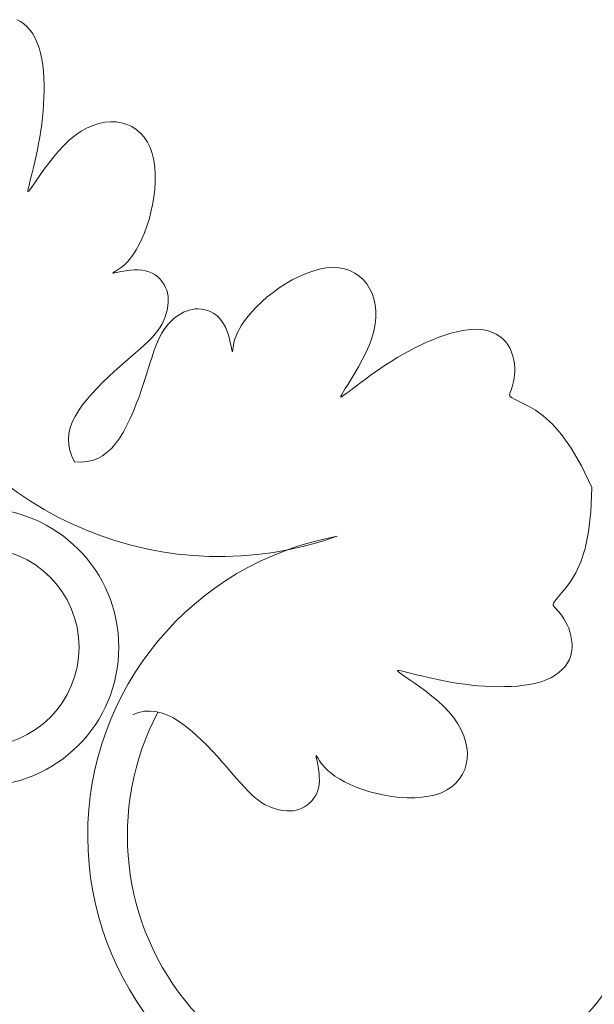
# Model space of a CAD drawing. Units: millimetres. Extents: x 153 to 221.9, y 193.6 to 223.3.
# Drawn here: x 218.2 to 218.2, y 207.9 to 208 of the extents above; entities that cross this region are included whole.
import ezdxf

# ---------------------------------------------------------------- set-up
doc = ezdxf.new("R2010")
doc.units = ezdxf.units.MM
doc.layers.add('Cajetin', color=7, linetype='Continuous', lineweight=13)

# ---------------------------------------------------------------- blocks, each defined once
blk = doc.blocks.new('A$C2D264475')
at = {"layer": 'Cajetin', "extrusion": (0, 0, -1)}
for p, q in [((1.008294335387291, -0.2469758563472908), (1.008788538460067, -0.2472330400835006)), ((1.008788538460067, -0.2472330400835006), (1.009257529221372, -0.247557170466564)), ((1.009257529221372, -0.247557170466564), (1.009697939304829, -0.2479468888071779)), ((1.009697939304829, -0.2479468888071779), (1.010106400352242, -0.2484008364162094)), ((1.010106400352242, -0.2484008364162094), (1.010479544005307, -0.2489176546043268)), ((1.010479544005307, -0.2489176546043268), (1.010814001921517, -0.2494959846821985)), ((1.010814001921517, -0.2494959846821985), (1.011106405726878, -0.2501344679606063)), ((1.011106405726878, -0.2501344679606063), (1.011354384498418, -0.250830767417483)), ((1.011354384498418, -0.250830767417483), (1.011559557073042, -0.2515786326997045)), ((1.011559557073042, -0.2515786326997045), (1.011724539690476, -0.252370835121269)), ((1.011724539690476, -0.252370835121269), (1.011851948607045, -0.2532001459962316)), ((1.011851948607045, -0.2532001459962316), (1.011944400079074, -0.2540593366388464)), ((1.011944400079074, -0.2540593366388464), (1.012004510362544, -0.2549411783629978)), ((1.012004510362544, -0.2549411783629978), (1.012034895713668, -0.2558384424826841)), ((1.012034895713668, -0.2558384424826841), (1.012038172372741, -0.2567439003119318)), ((1.012038172372741, -0.2567439003119318), (1.012016733092537, -0.2576513124328983)), ((1.011972076493066, -0.2585583964994953), (1.011905477691244, -0.2594638594336516)), ((1.012016733092537, -0.2576513124328983), (1.011972076493066, -0.2585583964994953)), ((1.011905477691244, -0.2594638594336516), (1.011818211811715, -0.260366408157239)), ((1.01171155394718, -0.2612647495921578), (1.011586779230811, -0.2621575906600526)), ((1.011818211811715, -0.260366408157239), (1.01171155394718, -0.2612647495921578)), ((1.017933577450549, -0.2617981112526593), (1.018746702133058, -0.2614420932968073)), ((1.018746702133058, -0.2614420932968073), (1.019556942389272, -0.2611813075131977)), ((1.019556942389272, -0.2611813075131977), (1.02035866834035, -0.2610158928678743)), ((1.02035866834035, -0.2610158928678743), (1.021146250091306, -0.2609459883265117)), ((1.021146250091306, -0.2609459883265117), (1.021914057755339, -0.2609717328549266)), ((1.021914057755339, -0.2609717328549266), (1.022656228873643, -0.261092970778094)), ((1.022656228873643, -0.261092970778094), (1.023365970636405, -0.2613083678584189)), ((1.023365970636405, -0.2613083678584189), (1.024036257654643, -0.2616162952170669)), ((1.011586779230811, -0.2621575906600526), (1.011445162762811, -0.2630436382833068)), ((1.01553319572497, -0.2634361684979183), (1.016321194363627, -0.262795287819074)), ((1.016321194363627, -0.262795287819074), (1.017123198229228, -0.26224922241542)), ((1.017123198229228, -0.26224922241542), (1.017933577450549, -0.2617981112526593)), ((1.024036257654643, -0.2616162952170669), (1.02466006453858, -0.2620151239757149)), ((1.02466006453858, -0.2620151239757149), (1.025230365899006, -0.2625032252560118)), ((1.025230365899006, -0.2625032252560118), (1.025740136346712, -0.2630789701792935)), ((1.011287979660437, -0.2639215993834796), (1.011117184666546, -0.2647884969872223)), ((1.011445162762811, -0.2630436382833068), (1.011287979660437, -0.2639215993834796)), ((1.014025413704076, -0.2649633401796336), (1.014765292209518, -0.2641669155314901)), ((1.014765292209518, -0.2641669155314901), (1.01553319572497, -0.2634361684979183)), ((1.025740136346712, -0.2630789701792935), (1.026182350500108, -0.2637407298671519)), ((1.026182350500108, -0.2637407298671519), (1.026549982969868, -0.2644868754410652)), ((1.011117184666546, -0.2647884969872223), (1.010937451036739, -0.2656346185389111)), ((1.013321950096611, -0.2657964437482008), (1.014025413704076, -0.2649633401796336)), ((1.026549982969868, -0.2644868754410652), (1.026837838821621, -0.2653138554533143)), ((1.026837838821621, -0.2653138554533143), (1.027048045003994, -0.2662104281793631)), ((1.010754131660974, -0.2664485675880144), (1.010572579412951, -0.2672189476837445)), ((1.010937451036739, -0.2656346185389111), (1.010754131660974, -0.2664485675880144)), ((1.012057827136346, -0.2674566928668867), (1.01266329127543, -0.2666372275420201)), ((1.01266329127543, -0.2666372275420201), (1.013321950096611, -0.2657964437482008)), ((1.027048045003994, -0.2662104281793631), (1.027184558896352, -0.2671634293255352)), ((1.010398147190699, -0.267934362375172), (1.010236187875989, -0.2685834152115092)), ((1.010572579412951, -0.2672189476837445), (1.010398147190699, -0.267934362375172)), ((1.011040042433706, -0.2689156733306675), (1.011513947559706, -0.2682258410279701)), ((1.011513947559706, -0.2682258410279701), (1.012057827136346, -0.2674566928668867)), ((1.027184558896352, -0.2671634293255352), (1.027251337902499, -0.268159694597756)), ((1.027251337902499, -0.268159694597756), (1.027252339417828, -0.2691860597023492)), ((1.010092054350935, -0.2691547097421676), (1.009971099512995, -0.2696368495161323)), ((1.010236187875989, -0.2685834152115092), (1.010092054350935, -0.2691547097421676)), ((1.010333103825928, -0.2699469945737007), (1.010644501662114, -0.2694971910802053)), ((1.010644501662114, -0.2694971910802053), (1.011040042433706, -0.2689156733306675)), ((1.027252339417828, -0.2691860597023492), (1.027191520830002, -0.2702293603456667)), ((1.009822703995269, -0.2702971472522506), (1.009809498160621, -0.2704649811715854)), ((1.009809498160621, -0.2704649811715854), (1.009846657395883, -0.2705184781185039)), ((1.009878997055466, -0.2700195716154496), (1.009822703995269, -0.2702971472522506)), ((1.009846657395883, -0.2705184781185039), (1.009941459529045, -0.2704530428378007)), ((1.009971099512995, -0.2696368495161323), (1.009878997055466, -0.2700195716154496)), ((1.009941459529045, -0.2704530428378007), (1.010101182396284, -0.2702640800745826)), ((1.010101182396284, -0.2702640800745826), (1.010333103825928, -0.2699469945737007)), ((1.027191520830002, -0.2702293603456667), (1.027072839542598, -0.2712764322338046)), ((1.026900252958967, -0.2723141110729728), (1.026678135507609, -0.2733300032676027)), ((1.027072839542598, -0.2712764322338046), (1.026900252958967, -0.2723141110729728)), ((1.026678135507609, -0.2733300032676027), (1.026412529851086, -0.274314798015439)), ((1.026412529851086, -0.274314798015439), (1.02610989568484, -0.2752599552122774)), ((1.025776692720569, -0.2761569347539421), (1.025419380645417, -0.276997196536314)), ((1.02610989568484, -0.2752599552122774), (1.025776692720569, -0.2761569347539421)), ((1.025419380645417, -0.276997196536314), (1.025044419178812, -0.2777722004554448)), ((1.024658268016424, -0.2784734064069596), (1.024267386861652, -0.2790922742870237)), ((1.025044419178812, -0.2777722004554448), (1.024658268016424, -0.2784734064069596)), ((1.023497033397803, -0.2800708292938907), (1.023130150535508, -0.2804436777948354)), ((1.023878205420033, -0.279623013226086), (1.023497033397803, -0.2800708292938907)), ((1.024267386861652, -0.2790922742870237), (1.023878205420033, -0.279623013226086)), ((1.021484366068762, -0.2816142482917598), (1.021445523310149, -0.281653505769782)), ((1.021445523310149, -0.281653505769782), (1.021465793793595, -0.281670217310932)), ((1.021465793793595, -0.281670217310932), (1.021547559441615, -0.2816659461828408)), ((1.021579940155107, -0.28155088160932), (1.021484366068762, -0.2816142482917598)), ((1.021547559441615, -0.2816659461828408), (1.021693202192068, -0.2816422556535656)), ((1.021729863638711, -0.2814618424545756), (1.021579940155107, -0.28155088160932)), ((1.021693202192068, -0.2816422556535656), (1.021905103967583, -0.2816007089904815)), ((1.021931104953183, -0.2813445022204064), (1.021729863638711, -0.2814618424545756)), ((1.021905103967583, -0.2816007089904815), (1.022185646682601, -0.2815428694613615)), ((1.022178034026183, -0.2811919709418191), (1.021931104953183, -0.2813445022204064)), ((1.022464371125352, -0.2809962933142742), (1.022178034026183, -0.2811919709418191)), ((1.022185646682601, -0.2815428694613615), (1.022534735201475, -0.2814715855330974)), ((1.022783836533904, -0.2807495140335732), (1.022464371125352, -0.2809962933142742)), ((1.022534735201475, -0.2814715855330974), (1.022942366046209, -0.2813948464693681)), ((1.023130150535508, -0.2804436777948354), (1.022783836533904, -0.2807495140335732)), ((1.022942366046209, -0.2813948464693681), (1.023396058680873, -0.2813219267328861)), ((1.023396058680873, -0.2813219267328861), (1.023883332577725, -0.2812621007862504)), ((1.023883332577725, -0.2812621007862504), (1.02439170719299, -0.2812246430922016)), ((1.02439170719299, -0.2812246430922016), (1.024908701982895, -0.2812188281138503)), ((1.024908701982895, -0.2812188281138503), (1.025421836419582, -0.2812539303135679)), ((1.025421836419582, -0.2812539303135679), (1.025918629951093, -0.2813392241541806)), ((1.025918629951093, -0.2813392241541806), (1.026388296154323, -0.2814814040556826)), ((1.026388296154323, -0.2814814040556826), (1.026826825033027, -0.281676844266542)), ((1.026826825033027, -0.281676844266542), (1.027231900679453, -0.2819193389924237)), ((1.027231900679453, -0.2819193389924237), (1.027601207209727, -0.2822026824390491)), ((1.027601207209727, -0.2822026824390491), (1.027932428724398, -0.2825206688122535)), ((1.027932428724398, -0.2825206688122535), (1.028223249331631, -0.2828670923174172)), ((1.028223249331631, -0.2828670923174172), (1.028471353131636, -0.2832357471605178)), ((1.028471353131636, -0.2832357471605178), (1.02867442424099, -0.2836204275470777)), ((1.02867442424099, -0.2836204275470777), (1.028831028034574, -0.2840157190332491)), ((1.028831028034574, -0.2840157190332491), (1.028943254977548, -0.2844193725767639)), ((1.028943254977548, -0.2844193725767639), (1.029014076818385, -0.2848299304857846)), ((1.029043392153312, -0.2856659286325396), (1.02900782913548, -0.2860884534866273)), ((1.029014076818385, -0.2848299304857846), (1.029046465296915, -0.2852459350682466)), ((1.029046465296915, -0.2852459350682466), (1.029043392153312, -0.2856659286325396)), ((1.028851120446234, -0.2869352662966946), (1.028734560627754, -0.2873573099082591)), ((1.02894274798382, -0.2865120519385869), (1.028851120446234, -0.2869352662966946)), ((1.02900782913548, -0.2860884534866273), (1.02894274798382, -0.2865120519385869)), ((1.028410020863248, -0.2882061459492036), (1.028191692842029, -0.2886380754661104)), ((1.028589252109896, -0.2877800802778552), (1.028410020863248, -0.2882061459492036)), ((1.028734560627754, -0.2873573099082591), (1.028589252109896, -0.2877800802778552)), ((1.027617050278195, -0.2895298002121933), (1.027250387652089, -0.2899947325289247)), ((1.027929093992952, -0.2890784373726945), (1.027617050278195, -0.2895298002121933)), ((1.028191692842029, -0.2886380754661104), (1.027929093992952, -0.2890784373726945)), ((1.026334469779613, -0.2909754461983027), (1.025786628148353, -0.2914955632162162)), ((1.026823932069419, -0.2904758028664673), (1.026334469779613, -0.2909754461983027)), ((1.027250387652089, -0.2899947325289247), (1.026823932069419, -0.2904758028664673)), ((1.0251869948288, -0.2920379210418957), (1.024542157489577, -0.2926042867966316)), ((1.025786628148353, -0.2914955632162162), (1.0251869948288, -0.2920379210418957)), ((1.023143221363853, -0.2938161105798827), (1.022402297891176, -0.2944651028513761)), ((1.023858703775659, -0.2931964276021688), (1.023143221363853, -0.2938161105798827)), ((1.024542157489577, -0.2926042867966316), (1.023858703775659, -0.2931964276021688)), ((1.021642521018634, -0.2951451715380813), (1.020871651476227, -0.29585690130628)), ((1.022402297891176, -0.2944651028513761), (1.021642521018634, -0.2951451715380813)), ((1.020871651476227, -0.29585690130628), (1.020102142224232, -0.2965961470006562)), ((1.019347619291921, -0.297357581010715), (1.018621708701062, -0.2981358757261034)), ((1.020102142224232, -0.2965961470006562), (1.019347619291921, -0.297357581010715)), ((1.017938036488999, -0.2989257035360993), (1.017310228677275, -0.2997217368302358)), ((1.018621708701062, -0.2981358757261034), (1.017938036488999, -0.2989257035360993)), ((1.01675191129516, -0.3005186479981319), (1.016276710372495, -0.3013111094290366)), ((1.017310228677275, -0.2997217368302358), (1.01675191129516, -0.3005186479981319)), ((1.016276710372495, -0.3013111094290366), (1.015896507775665, -0.3020950628005608)), ((1.015616208744859, -0.3028715269410327), (1.015438974357039, -0.3036427899673413)), ((1.015896507775665, -0.3020950628005608), (1.015616208744859, -0.3028715269410327)), ((1.015438974357039, -0.3036427899673413), (1.015367965689848, -0.3044111399960059)), ((1.015367965689848, -0.3044111399960059), (1.01540634382809, -0.305178865143489)), ((1.01540634382809, -0.305178865143489), (1.015557269840997, -0.3059482535263101)), ((1.015557269840997, -0.3059482535263101), (1.015823904822128, -0.3067215932610168)), ((1.015823904822128, -0.3067215932610168), (1.016209409832186, -0.3075011724643844)), ((1.087051105196906, -0.3110452593378739), (1.086945087755566, -0.314344634991329)), ((1.086945087755566, -0.314344634991329), (1.086625180603164, -0.3171032632072581)), ((1.086625180603164, -0.3171032632072581), (1.086140410792268, -0.3193769252571315)), ((1.086140410792268, -0.3193769252571315), (1.085539805375902, -0.321221402412732)), ((1.085539805375902, -0.321221402412732), (1.084872391405838, -0.3226924759455301)), ((1.084872391405838, -0.3226924759455301), (1.084187195943173, -0.3238459271269392)), ((1.083533246032175, -0.3247375372286854), (1.082959568725414, -0.3254230875221538)), ((1.084187195943173, -0.3238459271269392), (1.083533246032175, -0.3247375372286854)), ((1.082505088985727, -0.3259529781188917), (1.08216832336916, -0.3263560844898734)), ((1.082959568725414, -0.3254230875221538), (1.082505088985727, -0.3259529781188917)), ((1.081801592330748, -0.326875921797523), (1.081748455841762, -0.3270396413559524)), ((1.081748455841762, -0.3270396413559524), (1.081766691309099, -0.3271705539317793)), ((1.081766691309099, -0.3271705539317793), (1.081844713199189, -0.3272921538359697)), ((1.081937686326114, -0.3266559009457808), (1.081801592330748, -0.326875921797523)), ((1.081844713199189, -0.3272921538359697), (1.08197093597073, -0.3274279353792053)), ((1.08216832336916, -0.3263560844898734), (1.081937686326114, -0.3266559009457808)), ((1.08197093597073, -0.3274279353792053), (1.082134503275029, -0.3275974691682109)), ((1.082134503275029, -0.3275974691682109), (1.082327475577813, -0.3278046309923752)), ((1.082327475577813, -0.3278046309923752), (1.082542642529802, -0.3280493729370733)), ((1.082542642529802, -0.3280493729370733), (1.0827727937899, -0.3283316470871398)), ((1.0827727937899, -0.3283316470871398), (1.083010718993137, -0.328651405528035)), ((1.083010718993137, -0.328651405528035), (1.083249207806148, -0.3290086003450483)), ((1.083249207806148, -0.3290086003450483), (1.083481049879992, -0.3294031836231568)), ((1.083481049879992, -0.3294031836231568), (1.083699034873348, -0.3298351074478489)), ((1.083699034873348, -0.3298351074478489), (1.083896141726314, -0.3303031700517352)), ((1.083896141726314, -0.3303031700517352), (1.084066106565842, -0.3308015542576754)), ((1.084066106565842, -0.3308015542576754), (1.084202854832256, -0.3313232890362201)), ((1.084202854832256, -0.3313232890362201), (1.084300311941888, -0.3318614033577489)), ((1.084353054395706, -0.332958886511733), (1.084296190596433, -0.333504313285033)), ((1.084300311941888, -0.3318614033577489), (1.084352403319031, -0.3324089261927838)), ((1.084352403319031, -0.3324089261927838), (1.084353054395706, -0.332958886511733)), ((1.084175737345163, -0.334038235483149), (1.083986858948947, -0.3345542825220775)), ((1.084296190596433, -0.333504313285033), (1.084175737345163, -0.334038235483149)), ((1.083405544829816, -0.3355174763568698), (1.083015826485052, -0.3359578864385355)), ((1.083729675206087, -0.3350484855989748), (1.083405544829816, -0.3355174763568698)), ((1.083986858948947, -0.3345542825220775), (1.083729675206087, -0.3350484855989748)), ((1.060497734124283, -0.3360694452983921), (1.060444237178444, -0.3361066045336543)), ((1.060444237178444, -0.3361066045336543), (1.060509672454145, -0.3362014066672714)), ((1.060665568039894, -0.3360826511275548), (1.060497734124283, -0.3360694452983921)), ((1.060509672454145, -0.3362014066672714), (1.060698635219183, -0.3363611295329747)), ((1.06094314367374, -0.3361389441875531), (1.060665568039894, -0.3360826511275548)), ((1.060698635219183, -0.3363611295329747), (1.061015720717251, -0.3365930509643817)), ((1.061325865774052, -0.3362310466447411), (1.06094314367374, -0.3361389441875531)), ((1.061015720717251, -0.3365930509643817), (1.061465524215919, -0.3369044487952806)), ((1.061808005552734, -0.3363520014898143), (1.061325865774052, -0.3362310466447411)), ((1.061465524215919, -0.3369044487952806), (1.062047041962956, -0.3372999895723865)), ((1.062379300084331, -0.3364961350129363), (1.061808005552734, -0.3363520014898143)), ((1.063028352914671, -0.3366580943281008), (1.062379300084331, -0.3364961350129363)), ((1.063743767605956, -0.3368325265501539), (1.063028352914671, -0.3366580943281008)), ((1.064514147704131, -0.3370140787934019), (1.063743767605956, -0.3368325265501539)), ((1.065328096755366, -0.3371973981724352), (1.064514147704131, -0.3370140787934019)), ((1.082045060686369, -0.3367394911442148), (1.0814667306106, -0.3370739490540302)), ((1.082561878876959, -0.3363663474867167), (1.082045060686369, -0.3367394911442148)), ((1.083015826485052, -0.3359578864385355), (1.082561878876959, -0.3363663474867167)), ((1.062047041962956, -0.3372999895723865), (1.062736874262328, -0.337773894693413)), ((1.062736874262328, -0.337773894693413), (1.06350602242992, -0.3383177742696546)), ((1.06350602242992, -0.3383177742696546), (1.064325487749784, -0.3389232384119225)), ((1.066174218305605, -0.3373771318015883), (1.065328096755366, -0.3371973981724352)), ((1.067041115908751, -0.3375479267954233), (1.066174218305605, -0.3373771318015883)), ((1.067919077012675, -0.337705109897172), (1.067041115908751, -0.3375479267954233)), ((1.068805124630785, -0.3378467263647167), (1.067919077012675, -0.337705109897172)), ((1.069697965702289, -0.3379715010849509), (1.068805124630785, -0.3378467263647167)), ((1.07059630713411, -0.3380781589444837), (1.069697965702289, -0.3379715010849509)), ((1.071498855857726, -0.3381654248301516), (1.07059630713411, -0.3380781589444837)), ((1.072404318795975, -0.3382320236287626), (1.071498855857726, -0.3381654248301516)), ((1.073311402863965, -0.3382766802268975), (1.072404318795975, -0.3382320236287626)), ((1.07421881497703, -0.3382981195111938), (1.073311402863965, -0.3382766802268975)), ((1.075124272813582, -0.3382948428451868), (1.07421881497703, -0.3382981195111938)), ((1.076021536930966, -0.3382644574978144), (1.075124272813582, -0.3382948428451868)), ((1.076903378657562, -0.3382043472146847), (1.076021536930966, -0.3382644574978144)), ((1.077762569297988, -0.3381118957414628), (1.076903378657562, -0.3382043472146847)), ((1.078591880173008, -0.3379844868235864), (1.077762569297988, -0.3381118957414628)), ((1.07938408259497, -0.3378195042069194), (1.078591880173008, -0.3379844868235864)), ((1.08013194787668, -0.3376143316366722), (1.07938408259497, -0.3378195042069194)), ((1.080828247330601, -0.3373663528587656), (1.08013194787668, -0.3376143316366722)), ((1.0814667306106, -0.3370739490540302), (1.080828247330601, -0.3373663528587656)), ((1.064325487749784, -0.3389232384119225), (1.065166271545877, -0.3395818972311133)), ((1.065166271545877, -0.3395818972311133), (1.065999375109868, -0.3402853608380099)), ((1.065999375109868, -0.3402853608380099), (1.066795799757983, -0.3410252393437645)), ((1.066795799757983, -0.3410252393437645), (1.067526546798263, -0.3417931428591601)), ((1.024241122035164, -0.3420838519546692), (1.02419832813348, -0.3421050137064015)), ((1.025014461763362, -0.3418172169795923), (1.024241122035164, -0.3420838519546692)), ((1.025783850147036, -0.341666290963019), (1.025014461763362, -0.3418172169795923)), ((1.0265515753008, -0.3416279128263966), (1.025783850147036, -0.341666290963019)), ((1.027319925323582, -0.3416989214909449), (1.0265515753008, -0.3416279128263966)), ((1.028091188353983, -0.3418761558779124), (1.027319925323582, -0.3416989214909449)), ((1.028867652490931, -0.3421564549085474), (1.028091188353983, -0.3418761558779124)), ((1.029651605864956, -0.3425366575042403), (1.028867652490931, -0.3421564549085474)), ((1.067526546798263, -0.3417931428591601), (1.068167427474236, -0.3425811414956001)), ((1.030444067291796, -0.3430118584280422), (1.029651605864956, -0.3425366575042403)), ((1.031240978463074, -0.3435701758100436), (1.030444067291796, -0.3430118584280422)), ((1.032037011755619, -0.3441979836225073), (1.031240978463074, -0.3435701758100436)), ((1.068167427474236, -0.3425811414956001), (1.068713492876782, -0.3433831453665732)), ((1.068713492876782, -0.3433831453665732), (1.069164604040907, -0.3441935245857621)), ((1.03282683956968, -0.3448816558370709), (1.032037011755619, -0.3441979836225073)), ((1.033605134282084, -0.3456075664258265), (1.03282683956968, -0.3448816558370709)), ((1.069164604040907, -0.3441935245857621), (1.069520621993092, -0.3450066492673898)), ((1.069520621993092, -0.3450066492673898), (1.069781407776418, -0.3458168895250822)), ((1.034366568293194, -0.3463620893608095), (1.033605134282084, -0.3456075664258265)), ((1.035105813987684, -0.3471315986138563), (1.034366568293194, -0.3463620893608095)), ((1.069781407776418, -0.3458168895250822), (1.069946822425209, -0.3466186154726643)), ((1.035817543758299, -0.3479024681571445), (1.035105813987684, -0.3471315986138563)), ((1.049309209520629, -0.3477054704442537), (1.049292497979877, -0.3477257409268759)), ((1.049292497979877, -0.3477257409268759), (1.049296769113425, -0.3478075065808639)), ((1.049296769113425, -0.3478075065808639), (1.049320459638693, -0.3479531493310617)), ((1.049348467002346, -0.3477443132076132), (1.049309209520629, -0.3477054704442537)), ((1.049411833683507, -0.3478398872919684), (1.049348467002346, -0.3477443132076132)), ((1.069946822425209, -0.3466186154726643), (1.070016726966742, -0.3474061972244158)), ((1.070016726966742, -0.3474061972244158), (1.069990982435229, -0.3481740048937638)), ((1.036497612441394, -0.3486622450241725), (1.035817543758299, -0.3479024681571445)), ((1.037146604712802, -0.3494031684958827), (1.036497612441394, -0.3486622450241725)), ((1.049320459638693, -0.3479531493310617), (1.049362006305273, -0.3481650511027681)), ((1.049362006305273, -0.3481650511027681), (1.049419845830698, -0.3484455938209408)), ((1.049500872838394, -0.3479898107723898), (1.049411833683507, -0.3478398872919684)), ((1.049419845830698, -0.3484455938209408), (1.049491129757143, -0.3487946823333345)), ((1.049491129757143, -0.3487946823333345), (1.049567868821896, -0.3492023131788926)), ((1.049618213074837, -0.348191052091039), (1.049500872838394, -0.3479898107723898)), ((1.049770744349871, -0.3484379811600604), (1.049618213074837, -0.348191052091039)), ((1.049966421976933, -0.3487243182593716), (1.049770744349871, -0.3484379811600604)), ((1.050213201261954, -0.3490437836686056), (1.049966421976933, -0.3487243182593716)), ((1.050519037494951, -0.3493900976673956), (1.050213201261954, -0.3490437836686056)), ((1.069869744517064, -0.3489161760111585), (1.069654347431424, -0.3496259177719878)), ((1.069990982435229, -0.3481740048937638), (1.069869744517064, -0.3489161760111585)), ((1.037766287692421, -0.3501186509148226), (1.037146604712802, -0.3494031684958827)), ((1.038358428499805, -0.3508021046234546), (1.037766287692421, -0.3501186509148226)), ((1.049567868821896, -0.3492023131788926), (1.049640788563124, -0.3496560058189857)), ((1.049640788563124, -0.3496560058189857), (1.049700614502854, -0.3501432797149278)), ((1.049700614502854, -0.3501432797149278), (1.049738072203581, -0.3506516543281748)), ((1.050891885997544, -0.349756980535318), (1.050519037494951, -0.3493900976673956)), ((1.051339702067821, -0.3501381525522334), (1.050891885997544, -0.349756980535318)), ((1.05187044100353, -0.3505273339978316), (1.051339702067821, -0.3501381525522334)), ((1.06934642007343, -0.3502962047879237), (1.068947591313304, -0.3509200116706666)), ((1.069654347431424, -0.3496259177719878), (1.06934642007343, -0.3502962047879237)), ((1.038924794255081, -0.3514469419644684), (1.038358428499805, -0.3508021046234546)), ((1.039467152077691, -0.3520465752802124), (1.038924794255081, -0.3514469419644684)), ((1.049708784975564, -0.3516817835526638), (1.0496234911393, -0.3521785770867325)), ((1.049743887179147, -0.3511686491203818), (1.049708784975564, -0.3516817835526638)), ((1.049738072203581, -0.3506516543281748), (1.049743887179147, -0.3511686491203818)), ((1.052489308883992, -0.3509182151547918), (1.05187044100353, -0.3505273339978316)), ((1.053190514841276, -0.3513043663175779), (1.052489308883992, -0.3509182151547918)), ((1.05396551875674, -0.3516793277841543), (1.053190514841276, -0.3513043663175779)), ((1.054805780535844, -0.3520366398519741), (1.05396551875674, -0.3516793277841543)), ((1.068459490038094, -0.3514903130320022), (1.06788374511018, -0.3520000834834036)), ((1.068947591313304, -0.3509200116706666), (1.068459490038094, -0.3514903130320022)), ((1.039987269095718, -0.3525944169133766), (1.039467152077691, -0.3520465752802124)), ((1.040486912428605, -0.3530838792065083), (1.039987269095718, -0.3525944169133766)), ((1.040967982762368, -0.3535103347856534), (1.040486912428605, -0.3530838792065083)), ((1.049285871027223, -0.3530867721645734), (1.049043376297504, -0.3534918478127622)), ((1.049481311238651, -0.3526482432911848), (1.049285871027223, -0.3530867721645734)), ((1.0496234911393, -0.3521785770867325), (1.049481311238651, -0.3526482432911848)), ((1.055702760084159, -0.3523698428189164), (1.054805780535844, -0.3520366398519741)), ((1.056647917274972, -0.3526724769824625), (1.055702760084159, -0.3523698428189164)), ((1.057632712021928, -0.3529380826404633), (1.056647917274972, -0.3526724769824625)), ((1.058648604222526, -0.3531602000904854), (1.057632712021928, -0.3529380826404633)), ((1.059686283059932, -0.353332786681392), (1.058648604222526, -0.3531602000904854)), ((1.065648859843463, -0.3530977859603013), (1.064752287116448, -0.3533079921374735)), ((1.066475839851933, -0.3528099301038594), (1.065648859843463, -0.3530977859603013)), ((1.067221985424567, -0.3524422976368555), (1.066475839851933, -0.3528099301038594)), ((1.06788374511018, -0.3520000834834036), (1.067221985424567, -0.3524422976368555)), ((1.041432915078531, -0.353876997411021), (1.040967982762368, -0.3535103347856534)), ((1.041884277917006, -0.3541890411262898), (1.041432915078531, -0.353876997411021)), ((1.042324639825438, -0.354451639975224), (1.041884277917006, -0.3541890411262898)), ((1.042756569343283, -0.354669968001474), (1.042324639825438, -0.354451639975224)), ((1.048095622975097, -0.3544831964640025), (1.04772696813302, -0.3547313002695773)), ((1.048442046483387, -0.3541923758567123), (1.048095622975097, -0.3544831964640025)), ((1.048760032857444, -0.35386115434153), (1.048442046483387, -0.3541923758567123)), ((1.049043376297504, -0.3534918478127622), (1.048760032857444, -0.35386115434153)), ((1.060733354950457, -0.3534514679664653), (1.059686283059932, -0.353332786681392)), ((1.061776655588119, -0.3535122865500853), (1.060733354950457, -0.3534514679664653)), ((1.06280302069888, -0.3535112850368023), (1.061776655588119, -0.3535122865500853)), ((1.063799285969026, -0.3534445060312237), (1.06280302069888, -0.3535112850368023)), ((1.064752287116448, -0.3533079921374735), (1.063799285969026, -0.3534445060312237)), ((1.043182635018638, -0.3548491992488607), (1.042756569343283, -0.354669968001474)), ((1.043605405383005, -0.3549945077608641), (1.043182635018638, -0.3548491992488607)), ((1.044027448999941, -0.355111067581305), (1.043605405383005, -0.3549945077608641)), ((1.044450663353018, -0.355202695122955), (1.044027448999941, -0.355111067581305)), ((1.044874261803784, -0.3552677762739052), (1.044450663353018, -0.355202695122955)), ((1.045296786657445, -0.3553033392913107), (1.044874261803784, -0.3552677762739052)), ((1.045716780227281, -0.3553064124326397), (1.045296786657445, -0.3553033392913107)), ((1.046132784810425, -0.3552740239546779), (1.045716780227281, -0.3553064124326397)), ((1.046543342712539, -0.3552032021150637), (1.046132784810425, -0.3552740239546779)), ((1.04694699626225, -0.3550909751706683), (1.046543342712539, -0.3552032021150637)), ((1.047342287749188, -0.3549343713788744), (1.04694699626225, -0.3550909751706683)), ((1.04772696813302, -0.3547313002695773), (1.047342287749188, -0.3549343713788744))]:
    blk.add_line(p, q, dxfattribs=at)
at = {"layer": 'Cajetin'}
for p, q in [((1.047915018370304, -0.2817246241397697), (1.046972905202438, -0.2821318699066637)), ((1.048855672588161, -0.281389700913536), (1.047915018370304, -0.2817246241397697)), ((1.049784363081017, -0.2811359664083), (1.048855672588161, -0.281389700913536)), ((1.050690585057509, -0.2809722868045128), (1.049784363081017, -0.2811359664083)), ((1.051563833742875, -0.2809075282822846), (1.050690585057509, -0.2809722868045128)), ((1.052394640421426, -0.2809481129598908), (1.051563833742875, -0.2809075282822846)), ((1.053177680632075, -0.2810906867072163), (1.052394640421426, -0.2809481129598908)), ((1.053908665981112, -0.2813294513321694), (1.053177680632075, -0.2810906867072163)), ((1.054583308083238, -0.2816586086426867), (1.053908665981112, -0.2813294513321694)), ((1.055197318552928, -0.282072360446648), (1.054583308083238, -0.2816586086426867)), ((1.046039837875583, -0.2826025720341363), (1.045126321164844, -0.2831278643417932)), ((1.046972905202438, -0.2821318699066637), (1.046039837875583, -0.2826025720341363)), ((1.055746408988398, -0.2825649085519046), (1.055197318552928, -0.282072360446648)), ((1.056226290996278, -0.283130454766308), (1.055746408988398, -0.2825649085519046)), ((1.043399085745705, -0.2843066786132908), (1.042601138683722, -0.2849420112362111)), ((1.04424285986147, -0.2836988806493252), (1.043399085745705, -0.2843066786132908)), ((1.045126321164844, -0.2831278643417932), (1.04424285986147, -0.2836988806493252)), ((1.056632676207073, -0.2837632008978233), (1.056226290996278, -0.283130454766308)), ((1.056961639041447, -0.2844574449828485), (1.056632676207073, -0.2837632008978233)), ((1.041854285522845, -0.2855955553576734), (1.041163793126543, -0.28625798781718)), ((1.042601138683722, -0.2849420112362111), (1.041854285522845, -0.2855955553576734)), ((1.057210705290572, -0.2852078699719698), (1.056961639041447, -0.2844574449828485)), ((1.057377763559657, -0.2860092550441209), (1.057210705290572, -0.2852078699719698)), ((1.031139960133601, -0.2870422467065907), (1.030766426026048, -0.2872429062415449)), ((1.031524092292557, -0.2868724040642405), (1.031139960133601, -0.2870422467065907)), ((1.031918666833235, -0.2867366846551249), (1.031524092292557, -0.2868724040642405)), ((1.032323528093229, -0.2866383948201587), (1.031918666833235, -0.2867366846551249)), ((1.032738520402745, -0.2865808408998305), (1.032323528093229, -0.2866383948201587)), ((1.033163488091759, -0.2865673292350834), (1.032738520402745, -0.2865808408998305)), ((1.033597198963889, -0.2866006722815939), (1.033163488091759, -0.2865673292350834)), ((1.034034114598512, -0.2866817069542833), (1.033597198963889, -0.2866006722815939)), ((1.034467620056375, -0.2868107762833745), (1.034034114598512, -0.2866817069542833)), ((1.03489110037458, -0.2869882232988061), (1.034467620056375, -0.2868107762833745)), ((1.0352979406141, -0.2872143910304885), (1.03489110037458, -0.2869882232988061)), ((1.040534928349985, -0.2869199854538635), (1.039972958056751, -0.2875722251073398)), ((1.041163793126543, -0.28625798781718), (1.040534928349985, -0.2869199854538635)), ((1.057460702470053, -0.2868563793782357), (1.057377763559657, -0.2860092550441209)), ((1.057457410627194, -0.2877440221535892), (1.057460702470053, -0.2868563793782357)), ((1.029380777038114, -0.2882996866376573), (1.029061128094099, -0.2886335733704186)), ((1.029710892841649, -0.287998235312358), (1.029380777038114, -0.2882996866376573)), ((1.030051774605681, -0.2877234506261175), (1.029710892841649, -0.287998235312358)), ((1.030403645624119, -0.2874710763282451), (1.030051774605681, -0.2877234506261175)), ((1.030766426026048, -0.2872429062415449), (1.030403645624119, -0.2874710763282451)), ((1.035681525811697, -0.2874896225086445), (1.0352979406141, -0.2872143910304885)), ((1.036035241028571, -0.287814260763156), (1.035681525811697, -0.2874896225086445)), ((1.036352471301484, -0.2881886488239331), (1.036035241028571, -0.287814260763156)), ((1.036628295224773, -0.2886105493055879), (1.036352471301484, -0.2881886488239331)), ((1.039483149102125, -0.2882053836171394), (1.03907076835776, -0.2888101378223098)), ((1.039972958056751, -0.2875722251073398), (1.039483149102125, -0.2882053836171394)), ((1.057365776644247, -0.2886669625489446), (1.057457410627194, -0.2877440221535892)), ((1.028452034459633, -0.2894217281333624), (1.028161991591105, -0.2898875337007496)), ((1.028751646932278, -0.2890056642795003), (1.028452034459633, -0.2894217281333624)), ((1.029061128094099, -0.2886335733704186), (1.028751646932278, -0.2890056642795003)), ((1.036864565550559, -0.2890674031602032), (1.036628295224773, -0.2886105493055879)), ((1.037064828556026, -0.2895440709241086), (1.036864565550559, -0.2890674031602032)), ((1.037232630534618, -0.2900254131338613), (1.037064828556026, -0.2895440709241086)), ((1.038738572106809, -0.2893782854008293), (1.03847927441052, -0.2899061073824782)), ((1.03907076835776, -0.2888101378223098), (1.038738572106809, -0.2893782854008293)), ((1.056909036711659, -0.2905978529163065), (1.057183689134717, -0.2896199797436338)), ((1.057183689134717, -0.2896199797436338), (1.057365776644247, -0.2886669625489446)), ((1.068576374143504, -0.2896919275563619), (1.067764793343486, -0.2899048269743503)), ((1.069368849346233, -0.2895282602013936), (1.068576374143504, -0.2896919275563619)), ((1.070136626875524, -0.2894191000889066), (1.069368849346233, -0.2895282602013936)), ((1.070874114671824, -0.2893697223982201), (1.070136626875524, -0.2894191000889066)), ((1.07157622165812, -0.2893840980742937), (1.070874114671824, -0.2893697223982201)), ((1.07223986068982, -0.2894609811251883), (1.07157622165812, -0.2893840980742937)), ((1.072862445621013, -0.2895978213250316), (1.07223986068982, -0.2894609811251883)), ((1.073441390273956, -0.28979206844744), (1.072862445621013, -0.2895978213250316)), ((1.07397410850308, -0.2900411722663989), (1.073441390273956, -0.28979206844744)), ((1.027609418301722, -0.2909914450505937), (1.027345632687684, -0.2916392366444143)), ((1.02788121923345, -0.290408849750321), (1.027609418301722, -0.2909914450505937)), ((1.028161991591105, -0.2898875337007496), (1.02788121923345, -0.290408849750321)), ((1.037371517763631, -0.2904962903260753), (1.037232630534618, -0.2900254131338613)), ((1.037485036544354, -0.290941563037137), (1.037371517763631, -0.2904962903260753)), ((1.037576733146125, -0.2913460918035753), (1.037485036544354, -0.290941563037137)), ((1.038140188693887, -0.2908303820284743), (1.038040807659854, -0.2912216384293629)), ((1.038283078773702, -0.2903910056356267), (1.038140188693887, -0.2908303820284743)), ((1.03847927441052, -0.2899061073824782), (1.038283078773702, -0.2903910056356267)), ((1.056543938309687, -0.2915930263627047), (1.056909036711659, -0.2905978529163065)), ((1.064439255356319, -0.2911432416898947), (1.063615208689384, -0.2915237722332336)), ((1.065271337940203, -0.290786165813131), (1.064439255356319, -0.2911432416898947)), ((1.066106683181943, -0.2904572212821392), (1.065271337940203, -0.290786165813131)), ((1.066939699005616, -0.2901616832759544), (1.066106683181943, -0.2904572212821392)), ((1.067764793343486, -0.2899048269743503), (1.066939699005616, -0.2901616832759544)), ((1.07445801414633, -0.2903425825556951), (1.07397410850308, -0.2900411722663989)), ((1.074890521050065, -0.2906937490891437), (1.07445801414633, -0.2903425825556951)), ((1.075269043052458, -0.2910921216405882), (1.074890521050065, -0.2906937490891437)), ((1.075591891914883, -0.2915341063844608), (1.075269043052458, -0.2910921216405882)), ((1.027086278262686, -0.2923487346705826), (1.026827113866716, -0.2931145975421998)), ((1.027345632687684, -0.2916392366444143), (1.027086278262686, -0.2923487346705826)), ((1.037650153862387, -0.2916947371620324), (1.037576733146125, -0.2913460918035753)), ((1.037708650869604, -0.2919751435248941), (1.037650153862387, -0.2916947371620324)), ((1.037754799852792, -0.2921860908103895), (1.037708650869604, -0.2919751435248941)), ((1.037790982404545, -0.2923291428122923), (1.037754799852792, -0.2921860908103895)), ((1.037819580084829, -0.2924058633248023), (1.037790982404545, -0.2923291428122923)), ((1.037842974494311, -0.2924178161419206), (1.037819580084829, -0.2924058633248023)), ((1.037863547200914, -0.2923665650579323), (1.037842974494311, -0.2924178161419206)), ((1.037883679781316, -0.2922536738664689), (1.037863547200914, -0.2923665650579323)), ((1.037905753827772, -0.2920807063618724), (1.037883679781316, -0.2922536738664689)), ((1.037933386725626, -0.2918493987278339), (1.037905753827772, -0.2920807063618724)), ((1.03797513916868, -0.2915621767063499), (1.037933386725626, -0.2918493987278339)), ((1.038040807659854, -0.2912216384293629), (1.03797513916868, -0.2915621767063499)), ((1.056107434115233, -0.2925886048444113), (1.056543938309687, -0.2915930263627047)), ((1.061996396870427, -0.2923466651054127), (1.061202990399579, -0.2927856590773104)), ((1.062800696076692, -0.2919254747644402), (1.061996396870427, -0.2923466651054127)), ((1.063615208689384, -0.2915237722332336), (1.062800696076692, -0.2919254747644402)), ((1.075860971042744, -0.2920119350959851), (1.075591891914883, -0.2915341063844608)), ((1.07607908178079, -0.2925167959510873), (1.075860971042744, -0.2920119350959851)), ((1.076249025457628, -0.2930398771255227), (1.07607908178079, -0.2925167959510873)), ((1.026827113866716, -0.2931145975421998), (1.0265638983401, -0.293931483672452)), ((1.055113290434974, -0.2945040564242731), (1.055622794651867, -0.2935653582388795)), ((1.055622794651867, -0.2935653582388795), (1.056107434115233, -0.2925886048444113)), ((1.059651573056954, -0.293710321201047), (1.058894920882722, -0.294192620996057)), ((1.060421156016105, -0.2932407725019743), (1.059651573056954, -0.293710321201047)), ((1.061202990399579, -0.2927856590773104), (1.060421156016105, -0.2932407725019743)), ((1.076373603393904, -0.2935723667951038), (1.076249025457628, -0.2930398771255227)), ((1.076455616934254, -0.2941054531356997), (1.076373603393904, -0.2935723667951038)), ((1.026292390522826, -0.2947940514740708), (1.026008349271365, -0.2956969593601571)), ((1.0265638983401, -0.293931483672452), (1.026292390522826, -0.2947940514740708)), ((1.054602191988124, -0.2953854692781874), (1.055113290434974, -0.2945040564242731)), ((1.057424400957188, -0.2951874439331164), (1.056719540334484, -0.2956888393561883)), ((1.05815187881376, -0.2946859877085899), (1.057424400957188, -0.2951874439331164)), ((1.058894920882722, -0.294192620996057), (1.05815187881376, -0.2946859877085899)), ((1.076497867398984, -0.2946303243228385), (1.076455616934254, -0.2941054531356997)), ((1.076474916994357, -0.2956211573495864), (1.076503156125113, -0.2951381685328158)), ((1.076503156125113, -0.2951381685328158), (1.076497867398984, -0.2946303243228385)), ((1.026008349271365, -0.2956969593601571), (1.025707533417517, -0.2966348657438402)), ((1.053668294434374, -0.2968995185035226), (1.054112769810672, -0.2961903666786725)), ((1.054112769810672, -0.2961903666786725), (1.054602191988124, -0.2953854692781874)), ((1.056045624754233, -0.2961807304370154), (1.055410981984664, -0.296653673634637)), ((1.056719540334484, -0.2956888393561883), (1.056045624754233, -0.2961807304370154)), ((1.076251203293396, -0.296885977267408), (1.076342343961755, -0.296497973089231)), ((1.076342343961755, -0.296497973089231), (1.076419114070404, -0.2960753959925171)), ((1.076419114070404, -0.2960753959925171), (1.076474916994357, -0.2956211573495864)), ((1.02538570181764, -0.2976024290381645), (1.025039231743676, -0.2985927611046577)), ((1.025707533417517, -0.2966348657438402), (1.02538570181764, -0.2976024290381645)), ((1.053003167388283, -0.2979582874628477), (1.053292036374614, -0.297493694630532)), ((1.053292036374614, -0.297493694630532), (1.053668294434374, -0.2968995185035226)), ((1.053825968453566, -0.2978643805226682), (1.053431694808523, -0.2981670967811283)), ((1.054292826053938, -0.2975049422182678), (1.053825968453566, -0.2978643805226682)), ((1.054823939825724, -0.2970982254086607), (1.054292826053938, -0.2975049422182678)), ((1.055410981984664, -0.296653673634637), (1.054823939825724, -0.2970982254086607)), ((1.075874867189441, -0.2980340373493391), (1.075957524001183, -0.2978134385680846)), ((1.075957524001183, -0.2978134385680846), (1.07605219669631, -0.2975466213791265)), ((1.07605219669631, -0.2975466213791265), (1.07615228866598, -0.2972364971549553)), ((1.07615228866598, -0.2972364971549553), (1.076251203293396, -0.296885977267408)), ((1.025039231743676, -0.2985927611046577), (1.024666974177308, -0.2995927876002895)), ((1.052672267296202, -0.2986318813320281), (1.052694604861699, -0.298518875784481)), ((1.052736129520667, -0.2986447011762436), (1.052672267296202, -0.2986318813320281)), ((1.052694604861699, -0.298518875784481), (1.052804464221481, -0.2982971795044023)), ((1.052884869522586, -0.2985658403464697), (1.052736129520667, -0.2986447011762436)), ((1.052804464221481, -0.2982971795044023), (1.053003167388283, -0.2979582874628477)), ((1.05311716528945, -0.298403803871679), (1.052884869522586, -0.2985658403464697)), ((1.053431694808523, -0.2981670967811283), (1.05311716528945, -0.298403803871679)), ((1.075789823160676, -0.2983514150488986), (1.075813052308376, -0.298208816456679)), ((1.075825152963034, -0.2984787823906174), (1.075789823160676, -0.2983514150488986)), ((1.075813052308376, -0.298208816456679), (1.075874867189441, -0.2980340373493391)), ((1.075939014948517, -0.2986078677466821), (1.075825152963034, -0.2984787823906174)), ((1.076151382342118, -0.2987556203819963), (1.075939014948517, -0.2986078677466821)), ((1.076482228369059, -0.2989389895610088), (1.076151382342118, -0.2987556203819963)), ((1.076951526262064, -0.299174924548737), (1.076482228369059, -0.2989389895610088)), ((1.077579249246355, -0.2994803746098), (1.076951526262064, -0.299174924548737)), ((1.024268398539903, -0.3005878876306838), (1.023842974245099, -0.3015634403013223)), ((1.024666974177308, -0.2995927876002895), (1.024268398539903, -0.3005878876306838)), ((1.078378241597306, -0.2998812437548963), (1.077579249246355, -0.2994803746098)), ((1.079332831840929, -0.3004392549774479), (1.078378241597306, -0.2998812437548963)), ((1.080420219553844, -0.3012250860167001), (1.079332831840929, -0.3004392549774479)), ((1.023842974245099, -0.3015634403013223), (1.023390170698349, -0.3025048247178006)), ((1.081617604304483, -0.3023094146119831), (1.080420219553844, -0.3012250860167001)), ((1.023390170698349, -0.3025048247178006), (1.022909457328979, -0.3033974199856289)), ((1.082902185669127, -0.3037629185023718), (1.081617604304483, -0.3023094146119831)), ((1.022400303550853, -0.3042266052105731), (1.021862178776928, -0.304977759497973)), ((1.022909457328979, -0.3033974199856289), (1.022400303550853, -0.3042266052105731)), ((1.084251163224394, -0.3056562754273671), (1.082902185669127, -0.3037629185023718)), ((1.021294081436054, -0.3056383670312357), (1.020693126015203, -0.306204332303821)), ((1.021862178776928, -0.304977759497973), (1.021294081436054, -0.3056383670312357)), ((1.085641736538946, -0.3080601631261857), (1.084251163224394, -0.3056562754273671)), ((1.018659546274989, -0.3073144702722175), (1.017893593535518, -0.3074819622162579)), ((1.019379214936407, -0.3070443743528983), (1.018659546274989, -0.3073144702722175)), ((1.020055956009173, -0.3066736648873416), (1.019379214936407, -0.3070443743528983)), ((1.020693126015203, -0.306204332303821), (1.020055956009173, -0.3066736648873416)), ((1.017078000220636, -0.3075448597564048), (1.016209409832186, -0.3075011724643844)), ((1.017893593535518, -0.3074819622162579), (1.017078000220636, -0.3075448597564048)), ((1.087051105196906, -0.3110452593378739), (1.085641736538946, -0.3080601631261857))]:
    blk.add_line(p, q, dxfattribs=at)
for centre, radius in [((1.003241510410135, -0.3329033238907471), 0.01903078716472826), ((1.003241510410135, -0.3329033238908039), 0.01359341940338685)]:
    blk.add_circle(centre, radius, dxfattribs=at)
for centre, radius, start, end in [((1.036084166436012, -0.2723567433650373), 0.0481209306205259, 205.8597792524414, 289.5581973852333), ((1.059670700340121, -0.3586896874608669), 0.04166494942082217, 100.3385581118164, 340.0388116727418), ((1.059670700340121, -0.3586896874608669), 0.03622758165946966, 152.160572211716, 357.7071319616584)]:
    blk.add_arc(centre, radius, start, end, dxfattribs=at)

msp = doc.modelspace()

# ---------------------------------------------------------------- block references
at = {"layer": 'Cajetin', "xscale": 0.2, "yscale": 0.2, "zscale": 0.2}
msp.add_blockref('A$C2D264475', (218.0098421745112, 208.008967136327), dxfattribs=at)

doc.saveas('drawing.dxf')
